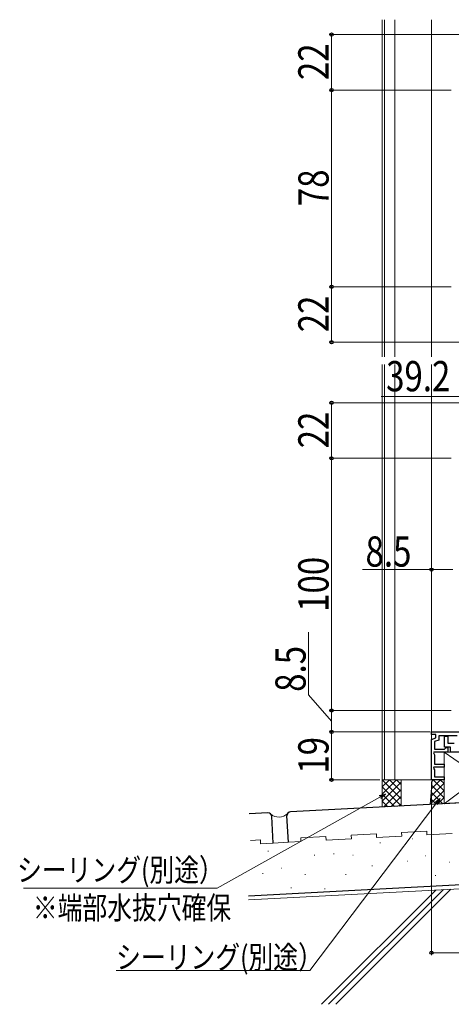
# Model space of a CAD drawing. Extents: x 0 to 990, y 0 to 1603.
# Drawn here: x 500 to 671, y 627 to 1017 of the extents above; entities that cross this region are included whole.
import ezdxf

# ---------------------------------------------------------------- set-up
doc = ezdxf.new("R2010")
doc.units = 0
for name, color, linetype, lineweight in [('YKK_11', 7, 'CONTINUOUS', 30), ('YKK_12', 2, 'CONTINUOUS', 13), ('YKK_D', 6, 'CONTINUOUS', 13), ('YSS_K', 3, 'CONTINUOUS', 13), ('YSS_KE', 3, 'CONTINUOUS', 30)]:
    doc.layers.add(name, color=color, linetype=linetype, lineweight=lineweight)
doc.styles.add('text-b', font='extslim2.shx', dxfattribs={"width": 0.8, "bigfont": 'extfont2.shx'})

msp = doc.modelspace()

# ---------------------------------------------------------------- linework, layer by layer
at = {"layer": 'YKK_11', "linetype": 'ByBlock', "lineweight": -2, "ltscale": 0.5}
for p, q in [((663, 733.76), (663, 734.76)), ((663, 734.76), (725.2, 734.76)), ((664.7, 733.76), (663, 733.76)), ((663, 731.76), (664.7, 732.38)), ((663, 715.76), (663, 731.76)), ((665.9, 731.54), (664.2, 730.92)), ((664.2, 730.92), (664.2, 727.96)), ((664.7, 732.38), (664.7, 733.76)), ((673.12, 733.26), (665.9, 733.26)), ((665.9, 733.26), (665.9, 731.54)), ((663.98, 726.76), (663.78, 726.42)), ((663.78, 726.42), (664.2, 725.69)), ((669.5, 726.76), (663.98, 726.76)), ((664.2, 727.96), (668.2, 727.96)), ((668.2, 727.96), (668.5, 728.26)), ((668.5, 728.26), (668.8, 728.56)), ((668.8, 728.56), (669.5, 728.56)), ((669.5, 728.56), (669.5, 726.76)), ((664.2, 725.69), (664.2, 721.96)), ((663.98, 720.76), (663.78, 720.42)), ((663.78, 720.42), (664.2, 719.69)), ((668, 720.76), (663.98, 720.76)), ((664.2, 721.96), (668, 721.96)), ((664.2, 719.69), (664.2, 716.96)), ((668, 721.96), (668, 720.76)), ((668, 715.76), (663, 715.76)), ((664.2, 716.96), (668, 716.96)), ((668, 716.96), (668, 715.76))]:
    msp.add_line(p, q, dxfattribs=at)
at = {"layer": 'YKK_11', "color": 211, "linetype": 'ByBlock', "lineweight": -2, "ltscale": 0.5}
for p, q in [((663, 733.76), (663, 734.76)), ((663, 734.76), (725.2, 734.76)), ((664.7, 733.76), (663, 733.76)), ((663, 731.76), (664.7, 732.38)), ((663, 715.76), (663, 731.76)), ((665.9, 731.54), (664.2, 730.92)), ((664.2, 730.92), (664.2, 727.96)), ((664.7, 732.38), (664.7, 733.76)), ((673.12, 733.26), (665.9, 733.26)), ((665.9, 733.26), (665.9, 731.54)), ((663.98, 726.76), (663.78, 726.42)), ((663.78, 726.42), (664.2, 725.69)), ((669.5, 726.76), (663.98, 726.76)), ((664.2, 727.96), (668.2, 727.96)), ((668.2, 727.96), (668.5, 728.26)), ((668.5, 728.26), (668.8, 728.56)), ((668.8, 728.56), (669.5, 728.56)), ((669.5, 728.56), (669.5, 726.76)), ((664.2, 725.69), (664.2, 721.96)), ((663.98, 720.76), (663.78, 720.42)), ((663.78, 720.42), (664.2, 719.69)), ((668, 720.76), (663.98, 720.76)), ((664.2, 721.96), (668, 721.96)), ((664.2, 719.69), (664.2, 716.96)), ((668, 721.96), (668, 720.76)), ((668, 715.76), (663, 715.76)), ((664.2, 716.96), (668, 716.96)), ((668, 716.96), (668, 715.76))]:
    msp.add_line(p, q, dxfattribs=at)
at = {"layer": 'YKK_11', "color": 190, "linetype": 'ByBlock', "lineweight": -2, "ltscale": 0.5}
for p, q in [((668.2, 728.76), (668.2, 733.06)), ((668.2, 733.06), (669.4, 733.06)), ((669.4, 733.06), (669.4, 730.26)), ((669.4, 730.26), (672, 730.26)), ((670.5, 728.76), (668.2, 728.76)), ((670.5, 726.76), (670.5, 728.76)), ((684.54, 726.76), (670.5, 726.76))]:
    msp.add_line(p, q, dxfattribs=at)
at = {"layer": 'YKK_12', "ltscale": 1.5}
for p, q in [((643.5, 1017.16), (643.5, 883.48)), ((643.5, 880.48), (643.5, 715.76)), ((663, 715.76), (643.5, 715.76))]:
    msp.add_line(p, q, dxfattribs=at)
at = {"layer": 'YKK_12', "linetype": 'ByBlock', "ltscale": 1.5}
for p, q in [((644.33, 1017.16), (644.33, 883.48)), ((648.5, 1017.16), (648.5, 883.48)), ((644.33, 880.48), (644.33, 715.76)), ((648.5, 880.48), (648.5, 715.76))]:
    msp.add_line(p, q, dxfattribs=at)
at = {"layer": 'YKK_12', "linetype": 'Continuous', "lineweight": 13, "ltscale": 1.5}
for p, q in [((663, 1017.16), (663, 883.48)), ((663, 880.48), (663, 715.76)), ((663, 715.76), (668, 715.76))]:
    msp.add_line(p, q, dxfattribs=at)
at = {"layer": 'YKK_D', "ltscale": 1.5}
for p, q in [((684.1, 1011.26), (622.41, 1011.26)), ((623.41, 1011.26), (623.41, 989.26)), ((670.8, 989.26), (622.41, 989.26)), ((670.8, 989.26), (622.41, 989.26)), ((623.41, 989.26), (623.41, 911.26)), ((670.8, 911.26), (622.41, 911.26)), ((670.8, 911.26), (622.41, 911.26)), ((623.41, 911.26), (623.41, 889.26)), ((684.1, 889.26), (622.41, 889.26)), ((643.01, 867.82), (684.8, 867.82)), ((684.1, 865.26), (622.41, 865.26)), ((623.41, 865.26), (623.41, 843.26)), ((670.8, 843.26), (622.41, 843.26)), ((670.8, 843.26), (622.41, 843.26)), ((623.41, 843.26), (623.41, 743.26)), ((663, 828.47), (663, 798.1)), ((663, 799.1), (635.65, 799.1)), ((671.5, 799.1), (663, 799.1)), ((614.32, 749.47), (614.32, 774.27)), ((623.41, 739.01), (614.32, 749.47)), ((653.9, 743.26), (622.41, 743.26)), ((670.8, 743.26), (622.41, 743.26)), ((623.41, 734.76), (623.41, 743.26)), ((651.4, 734.76), (622.41, 734.76)), ((662.5, 734.76), (622.41, 734.76)), ((623.41, 734.76), (623.41, 715.76)), ((642.5, 715.76), (622.41, 715.76)), ((663, 715.06), (663, 646.22)), ((642.53, 708.89), (578.13, 672.8)), ((664.72, 706.28), (614.83, 640.14)), ((578.13, 672.8), (501.34, 672.8)), ((663, 647.22), (744, 647.22)), ((614.83, 640.14), (538.04, 640.14))]:
    msp.add_line(p, q, dxfattribs=at)
at = {"layer": 'YKK_D', "linetype": 'ByBlock', "lineweight": -2}
for p, q in [((642.2, 709.49), (644.76, 710.14)), ((644.76, 710.14), (642.53, 708.89)), ((644.76, 710.14), (642.87, 708.3)), ((664.17, 706.69), (666.25, 708.31)), ((666.25, 708.31), (664.72, 706.28)), ((666.25, 708.31), (665.26, 705.87))]:
    msp.add_line(p, q, dxfattribs=at)
for centre, radius in [((623.41, 1011.26), 0.638), ((623.41, 989.26), 0.637), ((623.41, 989.26), 0.638), ((623.41, 911.26), 0.637), ((623.41, 911.26), 0.638), ((623.41, 889.26), 0.637), ((623.41, 865.26), 0.638), ((623.41, 843.26), 0.637), ((623.41, 843.26), 0.638), ((663, 799.1), 0.637), ((623.41, 743.26), 0.637), ((623.41, 734.76), 0.638), ((623.41, 734.76), 0.637), ((623.41, 715.76), 0.637), ((663, 647.22), 0.637)]:
    msp.add_circle(centre, radius, dxfattribs=at)
at = {"layer": 'YSS_K', "ltscale": 3}
for p, q in [((695.38, 726.76), (668, 706.28)), ((668, 726.76), (695.38, 707.71)), ((695.38, 726.76), (668, 726.76)), ((668, 726.76), (668, 706.28)), ((668, 706.28), (695.38, 707.71))]:
    msp.add_line(p, q, dxfattribs=at)
at = {"layer": 'YSS_K', "ltscale": 1.5}
for p, q in [((643.5, 715.76), (643.5, 704.99)), ((651, 715.76), (651, 705.39)), ((663.3, 715.76), (662.49, 705.99)), ((668, 716.06), (668, 706.28)), ((655.42, 692.37), (655.62, 692.37)), ((598.19, 687.46), (598.39, 687.46)), ((642.55, 690.85), (642.75, 690.85)), ((616.55, 685.9), (616.75, 685.9)), ((624.17, 686.36), (624.37, 686.36)), ((631.78, 685.9), (631.98, 685.9)), ((653.3, 683.47), (653.5, 683.47)), ((660.61, 685.65), (660.81, 685.65)), ((603.37, 680.75), (603.57, 680.75)), ((639.4, 681.63), (639.6, 681.63)), ((670.09, 683.18), (670.29, 683.18)), ((596.07, 678.57), (596.27, 678.57)), ((612.86, 678.28), (613.06, 678.28)), ((628.98, 678.29), (629.18, 678.29)), ((664.5, 677.86), (664.7, 677.86)), ((607.27, 672.95), (607.47, 672.95)), ((620.63, 672.56), (620.83, 672.56))]:
    msp.add_line(p, q, dxfattribs=at)
at = {"layer": 'YSS_K', "linetype": 'Continuous', "ltscale": 1.5}
for p, q in [((643.5, 712.93), (646.33, 715.76)), ((643.5, 710.11), (649.16, 715.76)), ((651, 708.26), (643.5, 715.76)), ((643.5, 707.28), (651, 714.78)), ((651, 711.09), (646.33, 715.76)), ((651, 713.92), (649.16, 715.76)), ((663.01, 712.22), (666.55, 715.76)), ((663.26, 715.31), (663.72, 715.76)), ((668, 711.42), (663.66, 715.76)), ((668, 714.25), (666.49, 715.76)), ((651, 705.43), (643.5, 712.93)), ((644.08, 705.02), (651, 711.95)), ((662.5, 706.06), (668, 711.56)), ((662.75, 709.14), (668, 714.39)), ((667.52, 706.25), (662.9, 710.87)), ((668, 708.59), (663.11, 713.48)), ((648.36, 705.25), (643.5, 710.11)), ((645.67, 705.11), (643.5, 707.28)), ((647.06, 705.18), (651, 709.12)), ((664.83, 706.11), (662.68, 708.26)), ((665.41, 706.14), (668, 708.73)), ((650.04, 705.34), (651, 706.29)), ((661.12, 695.4), (651.13, 694.88)), ((661.19, 693.9), (661.12, 695.4)), ((595.21, 691.95), (591.34, 691.74)), ((595.28, 690.45), (595.21, 691.95)), ((600.28, 690.71), (606.27, 691.02)), ((606.27, 691.02), (611.26, 691.29)), ((621.17, 693.31), (611.18, 692.78)), ((611.26, 691.29), (611.18, 692.78)), ((621.25, 691.81), (621.17, 693.31)), ((621.25, 691.81), (631.24, 692.33)), ((641.14, 694.35), (631.16, 693.83)), ((631.24, 692.33), (631.16, 693.83)), ((641.22, 692.86), (641.14, 694.35)), ((641.22, 692.86), (651.21, 693.38)), ((651.21, 693.38), (651.13, 694.88)), ((661.19, 693.9), (671.18, 694.43)), ((595.28, 690.45), (600.28, 690.71)), ((781.5, 678.19), (590.54, 668.18)), ((664.71, 672.06), (619.41, 626.76)), ((667.69, 672.22), (622.23, 626.76)), ((670.68, 672.38), (625.06, 626.76))]:
    msp.add_line(p, q, dxfattribs=at)
msp.add_arc((602.5, 705.86), 4.88, 228.0665, 315.9398, dxfattribs=at)
at = {"layer": 'YSS_KE', "linetype": 'Continuous', "ltscale": 1.5}
for p, q in [((704, 708.16), (607.14, 703.09)), ((598.15, 702.62), (590.79, 702.23)), ((600.28, 690.71), (599.73, 701.2)), ((606.27, 691.02), (605.72, 701.51)), ((780, 679.61), (590.46, 669.68))]:
    msp.add_line(p, q, dxfattribs=at)
for centre, start, end in [((607.22, 701.59), 93, 183), ((598.23, 701.12), 3, 93)]:
    msp.add_arc(centre, 1.5, start, end, dxfattribs=at)

# ---------------------------------------------------------------- texts
at = {"layer": 'YKK_D', "style": 'text-b', "width": 0.8}
for s, p in [('22', (622.21, 993.22)), ('78', (622.21, 943.22)), ('22', (622.21, 893.22)), ('22', (622.21, 847.22)), ('100', (622.21, 782.38)), ('8.5', (613.12, 750.67)), ('19', (622.21, 718.22))]:
    msp.add_text(s, height=12, rotation=90, dxfattribs=at).set_placement(p)
for s, height, p in [('39.2', 12, (645.01, 869.82)), ('8.5', 12, (636.85, 800.3)), ('シーリング(別途）', 9, (498.79, 675.53)), ('※端部水抜穴確保', 9, (505.03, 660.53)), ('シーリング(別途）', 9, (538.04, 640.94))]:
    msp.add_text(s, height=height, dxfattribs=at).set_placement(p)

doc.saveas('drawing.dxf')
